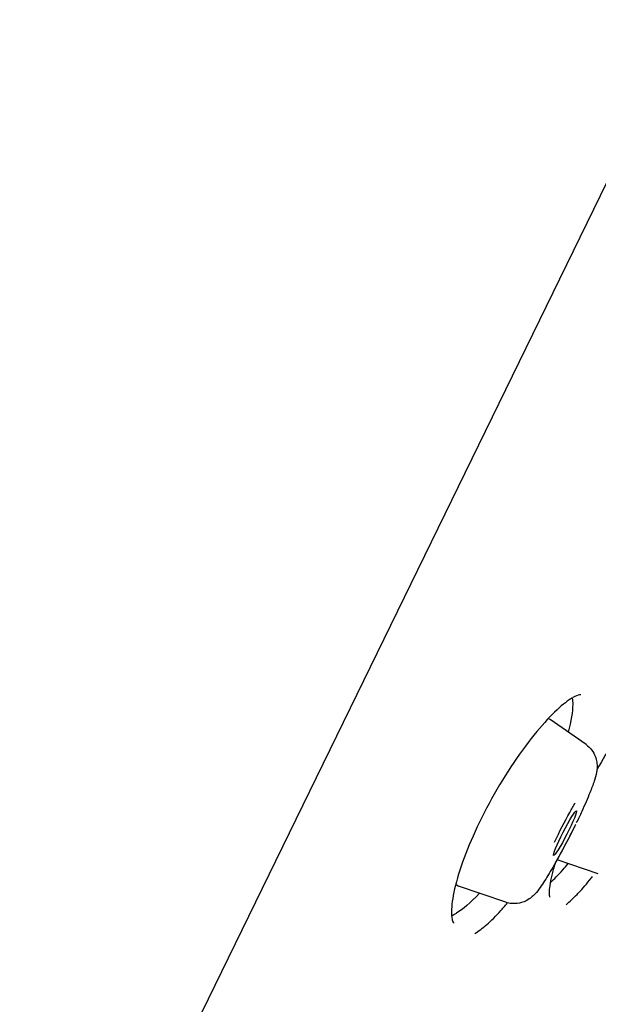
# Model space of a CAD drawing. Units: millimetres. Extents: x -619 to 46, y -331 to 620.
# Drawn here: x -79 to -67, y 463 to 483 of the extents above; entities that cross this region are included whole.
import ezdxf

# ---------------------------------------------------------------- set-up
doc = ezdxf.new("R2010")
doc.units = ezdxf.units.MM
doc.layers.add('anacizgi', color=7, linetype='Continuous', lineweight=30)

# ---------------------------------------------------------------- blocks, each defined once
blk = doc.blocks.new('7485979255')
at = {"layer": 'anacizgi'}
for p, q in [((389.517, 727.638), (431.776, 814.281)), ((389.517, 727.638), (431.776, 814.281)), ((412.183, 763.765), (411.472, 764.264)), ((412.183, 763.765), (411.472, 764.264)), ((412.427, 761.196), (411.608, 761.474)), ((412.427, 761.196), (411.608, 761.474)), ((410.586, 760.628), (409.646, 760.951)), ((410.586, 760.628), (409.646, 760.951))]:
    blk.add_line(p, q, dxfattribs=at)
blk.add_ellipse((411.765, 762.003), major_axis=(-0.227, -0.446), ratio=0.085481, dxfattribs=at)
blk.add_ellipse((411.765, 762.003), major_axis=(-0.227, -0.446), ratio=0.085481, dxfattribs=at)
blk.add_ellipse((415.674, 768.507), major_axis=(8.718, 17.874), ratio=0.000011, start_param=2.028799, end_param=2.028819, dxfattribs=at)
for points, knots in [([(413.728, 765.083), (413.661, 765.033), (413.574, 764.952), (413.376, 764.735), (413.26, 764.593), (413.01, 764.254), (412.871, 764.049), (412.622, 763.651), (412.508, 763.459), (412.399, 763.263)], [0, 0, 0, 0, 0.0708332, 0.0708332, 0.1461522, 0.1461522, 0.2278431, 0.2278431, 0.2950176, 0.2950176, 0.2950176, 0.2950176]), ([(412.079, 764.756), (412.079, 764.756), (412.07, 764.758), (412.023, 764.749), (411.977, 764.733), (411.92, 764.701)], [0.01562181, 0.01562181, 0.01562181, 0.01562181, 0.0528287, 0.0528287, 0.10581311, 0.10581311, 0.10581311, 0.10581311]), ([(411.913, 764.696), (411.829, 764.648), (411.722, 764.567), (411.482, 764.344), (411.345, 764.196), (411.054, 763.845), (410.898, 763.634), (410.593, 763.182), (410.442, 762.935), (410.168, 762.441), (410.042, 762.188), (409.83, 761.709), (409.74, 761.476), (409.604, 761.055), (409.555, 760.862), (409.504, 760.544), (409.5, 760.414), (409.521, 760.248), (409.546, 760.215), (409.548, 760.213), (409.548, 760.213), (409.548, 760.213)], [0, 0, 0, 0, 0.0768952, 0.0768952, 0.1582535, 0.1582535, 0.2440128, 0.2440128, 0.3296782, 0.3296782, 0.4133711, 0.4133711, 0.4956376, 0.4956376, 0.5779034, 0.5779034, 0.6590191, 0.6590191, 0.736285, 0.736285, 0.7398129, 0.7398129, 0.7398129, 0.7398129]), ([(411.908, 764.693), (411.915, 764.654), (411.918, 764.611), (411.918, 764.422), (411.888, 764.235), (411.828, 764.014)], [0.1959163, 0.1959163, 0.1959163, 0.1959163, 0.2353148, 0.2353148, 0.3662417, 0.3662417, 0.3662417, 0.3662417]), ([(412.183, 763.765), (412.228, 763.734), (412.266, 763.696), (412.328, 763.615), (412.349, 763.573), (412.384, 763.489), (412.392, 763.45), (412.403, 763.374), (412.404, 763.343), (412.402, 763.275), (412.397, 763.245), (412.381, 763.148), (412.365, 763.096), (412.322, 762.966), (412.293, 762.89), (412.214, 762.694), (412.159, 762.569), (412.063, 762.36), (412.027, 762.284), (411.989, 762.207)], [4.724447, 4.724447, 4.724447, 4.724447, 4.752936, 4.752936, 4.786644, 4.786644, 4.831303, 4.831303, 4.890886, 4.890886, 4.980954, 4.980954, 5.216961, 5.216961, 5.495155, 5.495155, 5.863417, 5.863417, 6.064553, 6.064553, 6.064553, 6.064553]), ([(412.183, 763.765), (412.228, 763.734), (412.266, 763.696), (412.328, 763.615), (412.349, 763.573), (412.384, 763.489), (412.392, 763.45), (412.403, 763.374), (412.404, 763.343), (412.402, 763.275), (412.397, 763.245), (412.381, 763.148), (412.365, 763.096), (412.322, 762.966), (412.293, 762.89), (412.214, 762.694), (412.159, 762.569), (412.063, 762.36), (412.027, 762.284), (411.989, 762.207)], [4.724447, 4.724447, 4.724447, 4.724447, 4.752936, 4.752936, 4.786644, 4.786644, 4.831303, 4.831303, 4.890886, 4.890886, 4.980954, 4.980954, 5.216961, 5.216961, 5.495155, 5.495155, 5.863417, 5.863417, 6.064553, 6.064553, 6.064553, 6.064553]), ([(411.554, 761.827), (411.66, 762.042), (411.762, 762.237), (411.86, 762.416), (411.896, 762.481), (411.932, 762.545), (411.967, 762.605)], [0, 0, 0, 0, 0.1666667, 0.1666667, 0.1666667, 0.2278988, 0.2278988, 0.2278988, 0.2278988]), ([(411.554, 761.827), (411.66, 762.042), (411.762, 762.237), (411.86, 762.416), (411.896, 762.481), (411.932, 762.545), (411.967, 762.605)], [0, 0, 0, 0, 0.1666667, 0.1666667, 0.1666667, 0.2278988, 0.2278988, 0.2278988, 0.2278988]), ([(411.976, 762.179), (411.87, 761.964), (411.768, 761.769), (411.67, 761.59), (411.633, 761.524), (411.598, 761.461), (411.563, 761.4)], [0, 0, 0, 0, 0.1666667, 0.1666667, 0.1666667, 0.2278988, 0.2278988, 0.2278988, 0.2278988]), ([(411.976, 762.179), (411.87, 761.964), (411.768, 761.769), (411.67, 761.59), (411.633, 761.524), (411.598, 761.461), (411.563, 761.4)], [0, 0, 0, 0, 0.1666667, 0.1666667, 0.1666667, 0.2278988, 0.2278988, 0.2278988, 0.2278988]), ([(411.959, 762.145), (411.944, 762.114), (411.928, 762.082), (411.848, 761.922), (411.781, 761.792), (411.648, 761.544), (411.582, 761.426), (411.455, 761.207), (411.394, 761.108), (411.271, 760.923), (411.229, 760.853), (411.11, 760.739), (411.087, 760.719), (411.019, 760.673), (410.976, 760.644), (410.849, 760.607), (410.784, 760.595), (410.666, 760.606), (410.626, 760.614), (410.586, 760.628)], [6.118347, 6.118347, 6.118347, 6.118347, 6.199887, 6.199887, 6.5308, 6.5308, 6.86328, 6.86328, 7.20739, 7.20739, 7.618112, 7.618112, 7.697895, 7.697895, 7.773374, 7.773374, 7.820233, 7.820233, 7.841924, 7.841924, 7.841924, 7.841924]), ([(411.959, 762.145), (411.944, 762.114), (411.928, 762.082), (411.848, 761.922), (411.781, 761.792), (411.648, 761.544), (411.582, 761.426), (411.455, 761.207), (411.394, 761.108), (411.271, 760.923), (411.229, 760.853), (411.11, 760.739), (411.087, 760.719), (411.019, 760.673), (410.976, 760.644), (410.849, 760.607), (410.784, 760.595), (410.666, 760.606), (410.626, 760.614), (410.586, 760.628)], [6.118347, 6.118347, 6.118347, 6.118347, 6.199887, 6.199887, 6.5308, 6.5308, 6.86328, 6.86328, 7.20739, 7.20739, 7.618112, 7.618112, 7.697895, 7.697895, 7.773374, 7.773374, 7.820233, 7.820233, 7.841924, 7.841924, 7.841924, 7.841924]), ([(411.567, 761.402), (411.541, 761.318), (411.52, 761.24), (411.465, 761.016), (411.449, 760.89), (411.449, 760.779), (411.453, 760.753), (411.458, 760.734), (411.459, 760.731), (411.459, 760.731)], [0.5189776, 0.5189776, 0.5189776, 0.5189776, 0.5560981, 0.5560981, 0.6356488, 0.6356488, 0.6710904, 0.6710904, 0.6891378, 0.6891378, 0.6891378, 0.6891378]), ([(411.471, 761.023), (411.546, 761.086), (411.63, 761.171), (411.755, 761.314), (411.79, 761.356), (411.826, 761.4)], [-0.8410319, -0.8410319, -0.8410319, -0.8410319, -0.7572643, -0.7572643, -0.7256158, -0.7256158, -0.7256158, -0.7256158]), ([(411.786, 760.579), (411.859, 760.641), (411.931, 760.709), (412.004, 760.784), (412.014, 760.794), (412.024, 760.805), (412.034, 760.815), (412.117, 760.902), (412.201, 760.999), (412.285, 761.106), (412.294, 761.117), (412.302, 761.127), (412.31, 761.138)], [0, 0, 0, 0, 0.054997, 0.054997, 0.054997, 0.0625, 0.0625, 0.0625, 0.125, 0.125, 0.125, 0.1310994, 0.1310994, 0.1310994, 0.1310994]), ([(409.972, 760.006), (410.049, 760.055), (410.127, 760.114), (410.206, 760.184), (410.299, 760.264), (410.393, 760.357), (410.49, 760.464), (410.507, 760.483), (410.524, 760.502), (410.541, 760.522), (410.568, 760.552), (410.595, 760.584), (410.623, 760.617)], [0, 0, 0, 0, 0.0580731, 0.0580731, 0.0580731, 0.125, 0.125, 0.125, 0.1366647, 0.1366647, 0.1366647, 0.1549977, 0.1549977, 0.1549977, 0.1549977])]:
    blk.add_open_spline(points, degree=3, knots=knots, dxfattribs=at)
for points in [[(411.913, 764.696), (411.913, 764.696), (411.913, 764.696), (411.913, 764.696)], [(411.472, 764.264), (411.459, 764.272), (411.445, 764.279), (411.429, 764.282)], [(411.472, 764.264), (411.459, 764.272), (411.445, 764.279), (411.429, 764.282)], [(412.327, 763.743), (412.327, 763.743), (412.327, 763.743), (412.328, 763.744)], [(412.328, 763.744), (412.327, 763.743), (412.327, 763.743), (412.327, 763.743)], [(409.646, 760.951), (409.625, 760.958), (409.606, 760.97), (409.591, 760.988)], [(409.591, 760.988), (409.606, 760.97), (409.625, 760.958), (409.646, 760.951)], [(410.061, 760.808), (409.884, 760.615), (409.731, 760.485), (409.605, 760.411)], [(409.507, 760.361), (409.538, 760.374), (409.571, 760.39), (409.605, 760.411)]]:
    blk.add_open_spline(points, degree=3, dxfattribs=at)

msp = doc.modelspace()

# ---------------------------------------------------------------- block references
msp.add_blockref('7485979255', (-479.655, -295.143))

doc.saveas('drawing.dxf')
